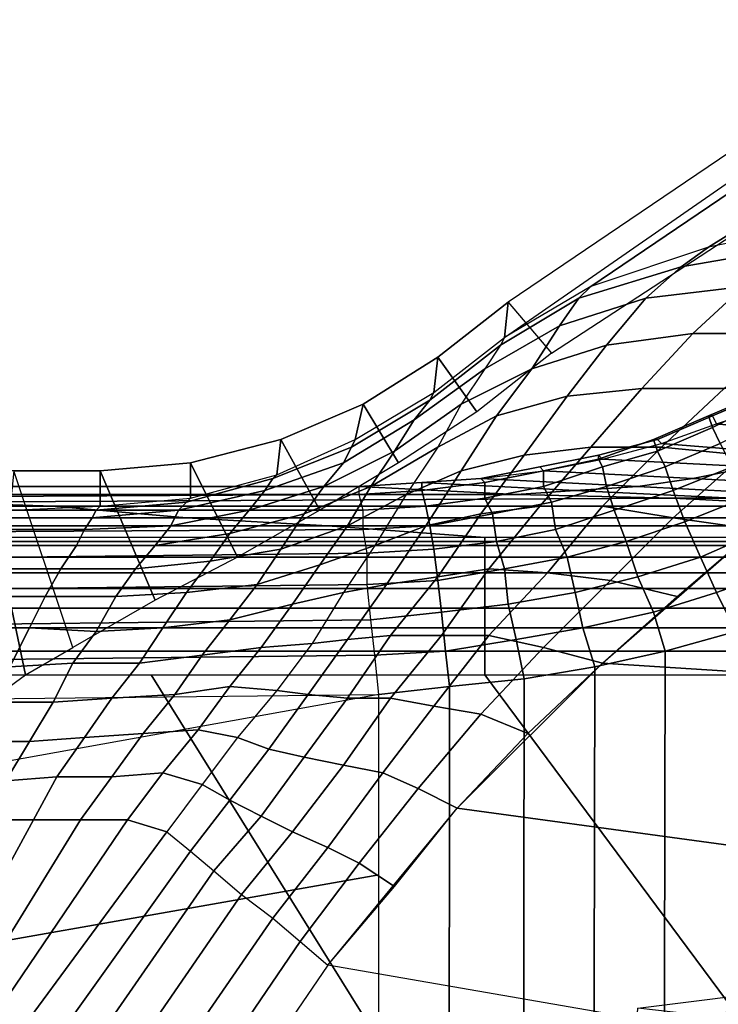
# Model space of a CAD drawing. Extents: x 0 to 0.639, y 0 to 0.364.
# Drawn here: x 0.214 to 0.231, y 0.321 to 0.346 of the extents above; entities that cross this region are included whole.
import ezdxf

# ---------------------------------------------------------------- set-up
doc = ezdxf.new("R2010")
doc.units = 0
doc.layers.add('PORCELANA_1', color=7, linetype='CONTINUOUS')
doc.layers.add('TAPA_1', color=7, linetype='CONTINUOUS')

msp = doc.modelspace()

# ---------------------------------------------------------------- linework, layer by layer
at = {"layer": 'PORCELANA_1'}
for points in [[(0.2326, 0.3366, 0.3937), (0.2325, 0.3366, 0.3949), (0.2311, 0.336, 0.3951), (0.2312, 0.336, 0.394)], [(0.2325, 0.3366, 0.3949), (0.2326, 0.3364, 0.3961), (0.2312, 0.3357, 0.3962), (0.2311, 0.336, 0.3951)], [(0.2328, 0.3363, 0.3926), (0.2326, 0.3366, 0.3937), (0.2312, 0.336, 0.394), (0.2313, 0.3358, 0.3929)], [(0.2326, 0.3364, 0.3961), (0.2328, 0.336, 0.3971), (0.2314, 0.3353, 0.3973), (0.2312, 0.3357, 0.3962)], [(0.2364, 0.3359, 0.387), (0.235, 0.3354, 0.3872), (0.2313, 0.3358, 0.3929), (0.2328, 0.3363, 0.3926)], [(0.2312, 0.336, 0.394), (0.2311, 0.336, 0.3951), (0.2297, 0.3354, 0.3954), (0.2298, 0.3354, 0.3943)], [(0.2311, 0.336, 0.3951), (0.2312, 0.3357, 0.3962), (0.2298, 0.3351, 0.3964), (0.2297, 0.3354, 0.3954)], [(0.2313, 0.3358, 0.3929), (0.2312, 0.336, 0.394), (0.2298, 0.3354, 0.3943), (0.2299, 0.3353, 0.3932)], [(0.2312, 0.3357, 0.3962), (0.2314, 0.3353, 0.3973), (0.23, 0.3347, 0.3974), (0.2298, 0.3351, 0.3964)], [(0.235, 0.3354, 0.3872), (0.2336, 0.335, 0.3876), (0.2299, 0.3353, 0.3932), (0.2313, 0.3358, 0.3929)], [(0.2299, 0.3353, 0.3932), (0.2298, 0.3354, 0.3943), (0.2283, 0.335, 0.3946), (0.2284, 0.3349, 0.3935)], [(0.2298, 0.3354, 0.3943), (0.2297, 0.3354, 0.3954), (0.2283, 0.3349, 0.3956), (0.2283, 0.335, 0.3946)], [(0.2297, 0.3354, 0.3954), (0.2298, 0.3351, 0.3964), (0.2284, 0.3347, 0.3967), (0.2283, 0.3349, 0.3956)], [(0.2336, 0.335, 0.3876), (0.2322, 0.3347, 0.3879), (0.2284, 0.3349, 0.3935), (0.2299, 0.3353, 0.3932)], [(0.2298, 0.3351, 0.3964), (0.23, 0.3347, 0.3974), (0.2285, 0.3342, 0.3976), (0.2284, 0.3347, 0.3967)], [(0.2314, 0.3353, 0.3973), (0.2317, 0.3347, 0.3982), (0.2302, 0.3341, 0.3983), (0.23, 0.3347, 0.3974)], [(0.2284, 0.3349, 0.3935), (0.2283, 0.335, 0.3946), (0.2268, 0.3347, 0.3949), (0.2269, 0.3346, 0.3939)], [(0.2283, 0.335, 0.3946), (0.2283, 0.3349, 0.3956), (0.2269, 0.3346, 0.3959), (0.2268, 0.3347, 0.3949)], [(0.2322, 0.3347, 0.3879), (0.2307, 0.3344, 0.3882), (0.2269, 0.3346, 0.3939), (0.2284, 0.3349, 0.3935)], [(0.2283, 0.3349, 0.3956), (0.2284, 0.3347, 0.3967), (0.2269, 0.3342, 0.3969), (0.2269, 0.3346, 0.3959)], [(0.2269, 0.3346, 0.3939), (0.2268, 0.3347, 0.3949), (0.2253, 0.3344, 0.3951), (0.2253, 0.3344, 0.3941)], [(0.2268, 0.3347, 0.3949), (0.2269, 0.3346, 0.3959), (0.2254, 0.3343, 0.3961), (0.2253, 0.3344, 0.3951)], [(0.2307, 0.3344, 0.3882), (0.2293, 0.3342, 0.3885), (0.2253, 0.3344, 0.3941), (0.2269, 0.3346, 0.3939)], [(0.2269, 0.3346, 0.3959), (0.2269, 0.3342, 0.3969), (0.2254, 0.3339, 0.397), (0.2254, 0.3343, 0.3961)], [(0.2284, 0.3347, 0.3967), (0.2285, 0.3342, 0.3976), (0.2271, 0.3338, 0.3978), (0.2269, 0.3342, 0.3969)], [(0.23, 0.3347, 0.3974), (0.2302, 0.3341, 0.3983), (0.2287, 0.3336, 0.3984), (0.2285, 0.3342, 0.3976)], [(0.2317, 0.3347, 0.3982), (0.232, 0.3339, 0.399), (0.2305, 0.3333, 0.399), (0.2302, 0.3341, 0.3983)], [(0.236, 0.3344, 0.3822), (0.2346, 0.3342, 0.3825), (0.2307, 0.3344, 0.3882), (0.2322, 0.3347, 0.3879)], [(0.2293, 0.3342, 0.3885), (0.2277, 0.3341, 0.3887), (0.2238, 0.3343, 0.3943), (0.2253, 0.3344, 0.3941)], [(0.2253, 0.3344, 0.3941), (0.2253, 0.3344, 0.3951), (0.2238, 0.3343, 0.3953), (0.2238, 0.3343, 0.3943)], [(0.2253, 0.3344, 0.3951), (0.2254, 0.3343, 0.3961), (0.2238, 0.3341, 0.3963), (0.2238, 0.3343, 0.3953)], [(0.2346, 0.3342, 0.3825), (0.2332, 0.334, 0.3828), (0.2293, 0.3342, 0.3885), (0.2307, 0.3344, 0.3882)], [(0.2262, 0.334, 0.3888), (0.208, 0.334, 0.3888), (0.2045, 0.3342, 0.3944), (0.2222, 0.3342, 0.3944)], [(0.2222, 0.334, 0.3963), (0.2222, 0.3342, 0.3954), (0.2045, 0.3342, 0.3954), (0.2045, 0.3339, 0.3963)], [(0.2222, 0.3342, 0.3954), (0.2222, 0.3342, 0.3944), (0.2045, 0.3342, 0.3944), (0.2045, 0.3342, 0.3954)], [(0.2277, 0.3341, 0.3887), (0.2262, 0.334, 0.3888), (0.2222, 0.3342, 0.3944), (0.2238, 0.3343, 0.3943)], [(0.2238, 0.3343, 0.3943), (0.2238, 0.3343, 0.3953), (0.2222, 0.3342, 0.3954), (0.2222, 0.3342, 0.3944)], [(0.2238, 0.3343, 0.3953), (0.2238, 0.3341, 0.3963), (0.2222, 0.334, 0.3963), (0.2222, 0.3342, 0.3954)], [(0.2238, 0.3341, 0.3963), (0.2239, 0.3337, 0.3972), (0.2223, 0.3336, 0.3972), (0.2222, 0.334, 0.3963)], [(0.2254, 0.3343, 0.3961), (0.2254, 0.3339, 0.397), (0.2239, 0.3337, 0.3972), (0.2238, 0.3341, 0.3963)], [(0.2269, 0.3342, 0.3969), (0.2271, 0.3338, 0.3978), (0.2256, 0.3335, 0.3979), (0.2254, 0.3339, 0.397)], [(0.2317, 0.3339, 0.383), (0.2302, 0.3339, 0.3831), (0.2262, 0.334, 0.3888), (0.2277, 0.3341, 0.3887)], [(0.2285, 0.3342, 0.3976), (0.2287, 0.3336, 0.3984), (0.2272, 0.3331, 0.3985), (0.2271, 0.3338, 0.3978)], [(0.2332, 0.334, 0.3828), (0.2317, 0.3339, 0.383), (0.2277, 0.3341, 0.3887), (0.2293, 0.3342, 0.3885)], [(0.2302, 0.3341, 0.3983), (0.2305, 0.3333, 0.399), (0.229, 0.3328, 0.3991), (0.2287, 0.3336, 0.3984)], [(0.2223, 0.3336, 0.3972), (0.2222, 0.334, 0.3963), (0.2045, 0.3339, 0.3963), (0.2045, 0.3336, 0.3972)], [(0.2302, 0.3339, 0.3831), (0.2113, 0.3338, 0.3831), (0.208, 0.334, 0.3888), (0.2262, 0.334, 0.3888)], [(0.2342, 0.3337, 0.3775), (0.2144, 0.3337, 0.3775), (0.2113, 0.3338, 0.3831), (0.2302, 0.3339, 0.3831)], [(0.2254, 0.3339, 0.397), (0.2256, 0.3335, 0.3979), (0.224, 0.3332, 0.398), (0.2239, 0.3337, 0.3972)], [(0.2357, 0.3337, 0.3773), (0.2342, 0.3337, 0.3775), (0.2302, 0.3339, 0.3831), (0.2317, 0.3339, 0.383)], [(0.232, 0.3339, 0.399), (0.2325, 0.3331, 0.3995), (0.2309, 0.3324, 0.3996), (0.2305, 0.3333, 0.399)], [(0.2144, 0.3337, 0.3775), (0.1947, 0.3337, 0.3776), (0.1922, 0.3338, 0.3832), (0.2113, 0.3338, 0.3831)], [(0.2178, 0.3334, 0.372), (0.1974, 0.3334, 0.3721), (0.1947, 0.3337, 0.3776), (0.2144, 0.3337, 0.3775)], [(0.2223, 0.3331, 0.398), (0.2223, 0.3336, 0.3972), (0.2045, 0.3336, 0.3972), (0.2046, 0.333, 0.398)], [(0.2384, 0.3334, 0.372), (0.2178, 0.3334, 0.372), (0.2144, 0.3337, 0.3775), (0.2342, 0.3337, 0.3775)], [(0.2239, 0.3337, 0.3972), (0.224, 0.3332, 0.398), (0.2223, 0.3331, 0.398), (0.2223, 0.3336, 0.3972)], [(0.2271, 0.3338, 0.3978), (0.2272, 0.3331, 0.3985), (0.2257, 0.3328, 0.3986), (0.2256, 0.3335, 0.3979)], [(0.2287, 0.3336, 0.3984), (0.229, 0.3328, 0.3991), (0.2275, 0.3324, 0.3992), (0.2272, 0.3331, 0.3985)], [(0.2214, 0.3332, 0.3667), (0.2003, 0.3332, 0.3667), (0.1974, 0.3334, 0.3721), (0.2178, 0.3334, 0.372)], [(0.2428, 0.3332, 0.3666), (0.2214, 0.3332, 0.3667), (0.2178, 0.3334, 0.372), (0.2384, 0.3334, 0.372)], [(0.2256, 0.3335, 0.3979), (0.2257, 0.3328, 0.3986), (0.2241, 0.3326, 0.3987), (0.224, 0.3332, 0.398)], [(0.2254, 0.3329, 0.3614), (0.2035, 0.3329, 0.3614), (0.2003, 0.3332, 0.3667), (0.2214, 0.3332, 0.3667)], [(0.2224, 0.3325, 0.3987), (0.2223, 0.3331, 0.398), (0.2046, 0.333, 0.398), (0.2046, 0.3323, 0.3987)], [(0.2473, 0.3329, 0.3614), (0.2254, 0.3329, 0.3614), (0.2214, 0.3332, 0.3667), (0.2428, 0.3332, 0.3666)], [(0.224, 0.3332, 0.398), (0.2241, 0.3326, 0.3987), (0.2224, 0.3325, 0.3987), (0.2223, 0.3331, 0.398)], [(0.2272, 0.3331, 0.3985), (0.2275, 0.3324, 0.3992), (0.2259, 0.3321, 0.3992), (0.2257, 0.3328, 0.3986)], [(0.2305, 0.3333, 0.399), (0.2309, 0.3324, 0.3996), (0.2293, 0.3319, 0.3996), (0.229, 0.3328, 0.3991)], [(0.2325, 0.3331, 0.3995), (0.233, 0.3321, 0.3999), (0.2313, 0.3315, 0.3999), (0.2309, 0.3324, 0.3996)], [(0.2254, 0.3328, 0.3608), (0.2254, 0.3329, 0.3614), (0.2035, 0.3329, 0.3614), (0.2035, 0.3328, 0.3608)], [(0.2473, 0.3328, 0.3608), (0.2473, 0.3329, 0.3614), (0.2254, 0.3329, 0.3614), (0.2254, 0.3328, 0.3608)], [(0.2254, 0.3327, 0.3602), (0.2254, 0.3328, 0.3608), (0.2035, 0.3328, 0.3608), (0.2035, 0.3327, 0.3602)], [(0.2254, 0.3324, 0.3596), (0.2254, 0.3327, 0.3602), (0.2035, 0.3327, 0.3602), (0.2035, 0.3324, 0.3596)], [(0.2241, 0.3326, 0.3987), (0.2242, 0.3318, 0.3993), (0.2224, 0.3317, 0.3993), (0.2224, 0.3325, 0.3987)], [(0.2257, 0.3328, 0.3986), (0.2259, 0.3321, 0.3992), (0.2242, 0.3318, 0.3993), (0.2241, 0.3326, 0.3987)], [(0.2473, 0.3327, 0.3602), (0.2473, 0.3328, 0.3608), (0.2254, 0.3328, 0.3608), (0.2254, 0.3327, 0.3602)], [(0.2473, 0.3324, 0.3596), (0.2473, 0.3327, 0.3602), (0.2254, 0.3327, 0.3602), (0.2254, 0.3324, 0.3596)], [(0.229, 0.3328, 0.3991), (0.2293, 0.3319, 0.3996), (0.2277, 0.3315, 0.3996), (0.2275, 0.3324, 0.3992)], [(0.2254, 0.332, 0.3591), (0.2254, 0.3324, 0.3596), (0.2035, 0.3324, 0.3596), (0.2035, 0.332, 0.3591)], [(0.2224, 0.3317, 0.3993), (0.2224, 0.3325, 0.3987), (0.2046, 0.3323, 0.3987), (0.2047, 0.3315, 0.3993)], [(0.2473, 0.332, 0.3591), (0.2473, 0.3324, 0.3596), (0.2254, 0.3324, 0.3596), (0.2254, 0.332, 0.3591)], [(0.2275, 0.3324, 0.3992), (0.2277, 0.3315, 0.3996), (0.226, 0.3312, 0.3997), (0.2259, 0.3321, 0.3992)], [(0.2309, 0.3324, 0.3996), (0.2313, 0.3315, 0.3999), (0.2297, 0.331, 0.3999), (0.2293, 0.3319, 0.3996)], [(0.2259, 0.3321, 0.3992), (0.226, 0.3312, 0.3997), (0.2243, 0.331, 0.3997), (0.2242, 0.3318, 0.3993)], [(0.233, 0.3321, 0.3999), (0.2335, 0.3311, 0.4), (0.2318, 0.3305, 0.4), (0.2313, 0.3315, 0.3999)], [(0.2254, 0.3316, 0.3587), (0.2254, 0.332, 0.3591), (0.2035, 0.332, 0.3591), (0.2035, 0.3316, 0.3587)], [(0.2473, 0.3316, 0.3587), (0.2473, 0.332, 0.3591), (0.2254, 0.332, 0.3591), (0.2254, 0.3316, 0.3587)], [(0.2293, 0.3319, 0.3996), (0.2297, 0.331, 0.3999), (0.2279, 0.3306, 0.3999), (0.2277, 0.3315, 0.3996)], [(0.2254, 0.3311, 0.3583), (0.2254, 0.3316, 0.3587), (0.2035, 0.3316, 0.3587), (0.2035, 0.3311, 0.3583)], [(0.2225, 0.3308, 0.3997), (0.2224, 0.3317, 0.3993), (0.2047, 0.3315, 0.3993), (0.2047, 0.3306, 0.3997)], [(0.2242, 0.3318, 0.3993), (0.2243, 0.331, 0.3997), (0.2225, 0.3308, 0.3997), (0.2224, 0.3317, 0.3993)], [(0.2473, 0.3311, 0.3583), (0.2473, 0.3316, 0.3587), (0.2254, 0.3316, 0.3587), (0.2254, 0.3311, 0.3583)], [(0.2277, 0.3315, 0.3996), (0.2279, 0.3306, 0.3999), (0.2262, 0.3303, 0.3999), (0.226, 0.3312, 0.3997)], [(0.2313, 0.3315, 0.3999), (0.2318, 0.3305, 0.4), (0.23, 0.33, 0.4), (0.2297, 0.331, 0.3999)], [(0.2254, 0.3306, 0.358), (0.2254, 0.3311, 0.3583), (0.2035, 0.3311, 0.3583), (0.2035, 0.3306, 0.358)], [(0.226, 0.3312, 0.3997), (0.2262, 0.3303, 0.3999), (0.2244, 0.33, 0.3999), (0.2243, 0.331, 0.3997)], [(0.2473, 0.3306, 0.3579), (0.2473, 0.3311, 0.3583), (0.2254, 0.3311, 0.3583), (0.2254, 0.3306, 0.358)], [(0.2243, 0.331, 0.3997), (0.2244, 0.33, 0.3999), (0.2226, 0.3299, 0.3999), (0.2225, 0.3308, 0.3997)], [(0.2297, 0.331, 0.3999), (0.23, 0.33, 0.4), (0.2282, 0.3296, 0.4), (0.2279, 0.3306, 0.3999)], [(0.2254, 0.33, 0.3578), (0.2254, 0.3306, 0.358), (0.2035, 0.3306, 0.358), (0.2035, 0.33, 0.3578)], [(0.2226, 0.3299, 0.3999), (0.2225, 0.3308, 0.3997), (0.2047, 0.3306, 0.3997), (0.2048, 0.3297, 0.3999)], [(0.2473, 0.33, 0.3578), (0.2473, 0.3306, 0.3579), (0.2254, 0.3306, 0.358), (0.2254, 0.33, 0.3578)], [(0.2279, 0.3306, 0.3999), (0.2282, 0.3296, 0.4), (0.2264, 0.3293, 0.4), (0.2262, 0.3303, 0.3999)], [(0.2314, 0.1818, 0.3987), (0.2297, 0.1818, 0.3988), (0.23, 0.33, 0.4), (0.2318, 0.3305, 0.4)], [(0.2262, 0.3303, 0.3999), (0.2264, 0.3293, 0.4), (0.2245, 0.3291, 0.4), (0.2244, 0.33, 0.3999)], [(0.2254, 0.3294, 0.3576), (0.2254, 0.33, 0.3578), (0.2035, 0.33, 0.3578), (0.2035, 0.3294, 0.3576)], [(0.2227, 0.3289, 0.4), (0.2226, 0.3299, 0.3999), (0.2048, 0.3297, 0.3999), (0.2049, 0.3287, 0.4)], [(0.2244, 0.33, 0.3999), (0.2245, 0.3291, 0.4), (0.2227, 0.3289, 0.4), (0.2226, 0.3299, 0.3999)], [(0.2473, 0.3294, 0.3576), (0.2473, 0.33, 0.3578), (0.2254, 0.33, 0.3578), (0.2254, 0.3294, 0.3576)], [(0.2297, 0.1818, 0.3988), (0.2279, 0.1818, 0.3989), (0.2282, 0.3296, 0.4), (0.23, 0.33, 0.4)], [(0.2279, 0.1818, 0.3989), (0.2262, 0.1818, 0.3989), (0.2264, 0.3293, 0.4), (0.2282, 0.3296, 0.4)], [(0.1487, 0.3293, 0.3577), (0.1597, 0.3294, 0.3576), (0.2365, 0.2393, 0.3467), (0.2342, 0.2266, 0.3452)], [(0.1597, 0.3294, 0.3576), (0.1816, 0.3294, 0.3576), (0.24, 0.2518, 0.3481), (0.2365, 0.2393, 0.3467)], [(0.1816, 0.3294, 0.3576), (0.2035, 0.3294, 0.3576), (0.2446, 0.264, 0.3495), (0.24, 0.2518, 0.3481)], [(0.2035, 0.3294, 0.3576), (0.2169, 0.3294, 0.3576), (0.2503, 0.2757, 0.3509), (0.2446, 0.264, 0.3495)], [(0.2169, 0.3294, 0.3576), (0.2254, 0.3294, 0.3576), (0.257, 0.2868, 0.3522), (0.2503, 0.2757, 0.3509)], [(0.2254, 0.3294, 0.3576), (0.2473, 0.3294, 0.3576), (0.2646, 0.2974, 0.3535), (0.257, 0.2868, 0.3522)], [(0.2254, 0.2006, 0.3423), (0.2275, 0.2007, 0.3423), (0.1122, 0.3292, 0.3577), (0.1104, 0.329, 0.3577)], [(0.2275, 0.2007, 0.3423), (0.2297, 0.2007, 0.3422), (0.114, 0.3293, 0.3577), (0.1122, 0.3292, 0.3577)], [(0.2297, 0.2007, 0.3422), (0.2318, 0.2007, 0.3421), (0.1159, 0.3293, 0.3577), (0.114, 0.3293, 0.3577)], [(0.1159, 0.3293, 0.3577), (0.1378, 0.3293, 0.3577), (0.2326, 0.2137, 0.3437), (0.2318, 0.2007, 0.3421)], [(0.1378, 0.3293, 0.3577), (0.1487, 0.3293, 0.3577), (0.2342, 0.2266, 0.3452), (0.2326, 0.2137, 0.3437)], [(0.2244, 0.1818, 0.399), (0.2227, 0.1818, 0.399), (0.2227, 0.3289, 0.4), (0.2245, 0.3291, 0.4)], [(0.2262, 0.1818, 0.3989), (0.2244, 0.1818, 0.399), (0.2245, 0.3291, 0.4), (0.2264, 0.3293, 0.4)], [(0.2232, 0.2006, 0.3424), (0.2254, 0.2006, 0.3423), (0.1104, 0.329, 0.3577), (0.1086, 0.3285, 0.3576)], [(0.2066, 0.326, 0.4), (0.2049, 0.3287, 0.4), (0.2227, 0.3289, 0.4)], [(0.2227, 0.3289, 0.4), (0.2066, 0.326, 0.4), (0.2068, 0.3215, 0.4), (0.2227, 0.3243, 0.4)], [(0.2211, 0.2006, 0.3425), (0.2232, 0.2006, 0.3424), (0.1086, 0.3285, 0.3576), (0.1069, 0.3279, 0.3576)], [(0.2189, 0.2006, 0.3425), (0.2211, 0.2006, 0.3425), (0.1069, 0.3279, 0.3576), (0.1053, 0.3271, 0.3575)], [(0.2168, 0.2006, 0.3426), (0.2189, 0.2006, 0.3425), (0.1053, 0.3271, 0.3575), (0.1038, 0.3261, 0.3574)], [(0.2147, 0.2005, 0.3426), (0.2168, 0.2006, 0.3426), (0.1038, 0.3261, 0.3574), (0.1023, 0.3249, 0.3573)], [(0.2125, 0.2005, 0.3427), (0.2147, 0.2005, 0.3426), (0.1023, 0.3249, 0.3573), (0.1011, 0.3236, 0.3572)], [(0.2227, 0.3243, 0.4), (0.2068, 0.3215, 0.4), (0.2069, 0.317, 0.3999), (0.2227, 0.3197, 0.3999)]]:
    msp.add_3dface(points, dxfattribs=at)
at = {"layer": 'TAPA_1'}
for points in [[(0.2377, 0.3458, 0.4397), (0.2404, 0.3461, 0.4417), (0.2311, 0.3403, 0.442), (0.2281, 0.3393, 0.4399)], [(0.2404, 0.3461, 0.4417), (0.2434, 0.346, 0.4431), (0.2345, 0.341, 0.4434), (0.2311, 0.3403, 0.442)], [(0.2357, 0.3448, 0.437), (0.2377, 0.3458, 0.4397), (0.2281, 0.3393, 0.4399), (0.2259, 0.338, 0.4372)], [(0.2259, 0.338, 0.4372), (0.2357, 0.3448, 0.437), (0.2359, 0.3456, 0.4045), (0.226, 0.3389, 0.4045)], [(0.2359, 0.3456, 0.4045), (0.226, 0.3389, 0.4045), (0.2271, 0.3376, 0.4045), (0.2369, 0.344, 0.4045)], [(0.2311, 0.3403, 0.442), (0.2304, 0.3398, 0.4431), (0.2333, 0.3403, 0.4441), (0.2345, 0.341, 0.4434)], [(0.2281, 0.3393, 0.4399), (0.2278, 0.339, 0.4413), (0.2304, 0.3398, 0.4431), (0.2311, 0.3403, 0.442)], [(0.2304, 0.3398, 0.4431), (0.2295, 0.339, 0.444), (0.232, 0.3393, 0.4447), (0.2333, 0.3403, 0.4441)], [(0.2278, 0.339, 0.4413), (0.2273, 0.3383, 0.4424), (0.2295, 0.339, 0.444), (0.2304, 0.3398, 0.4431)], [(0.2259, 0.338, 0.4372), (0.2258, 0.3378, 0.4387), (0.2278, 0.339, 0.4413), (0.2281, 0.3393, 0.4399)], [(0.2295, 0.339, 0.444), (0.2285, 0.3378, 0.4445), (0.2307, 0.3381, 0.4451), (0.232, 0.3393, 0.4447)], [(0.232, 0.3393, 0.4447), (0.2307, 0.3381, 0.4451), (0.2331, 0.3381, 0.4451), (0.2347, 0.3393, 0.4449)], [(0.2241, 0.3366, 0.4371), (0.2259, 0.338, 0.4372), (0.226, 0.3389, 0.4045), (0.2242, 0.3375, 0.4045)], [(0.2242, 0.3375, 0.4045), (0.226, 0.3389, 0.4045), (0.2271, 0.3376, 0.4045), (0.2252, 0.3361, 0.4045)], [(0.2258, 0.3378, 0.4387), (0.2254, 0.3372, 0.44), (0.2273, 0.3383, 0.4424), (0.2278, 0.339, 0.4413)], [(0.2273, 0.3383, 0.4424), (0.2266, 0.3372, 0.4433), (0.2285, 0.3378, 0.4445), (0.2295, 0.339, 0.444)], [(0.2254, 0.3372, 0.44), (0.2248, 0.3363, 0.4411), (0.2266, 0.3372, 0.4433), (0.2273, 0.3383, 0.4424)], [(0.2285, 0.3378, 0.4445), (0.2275, 0.3365, 0.4449), (0.2294, 0.3367, 0.4453), (0.2307, 0.3381, 0.4451)], [(0.2307, 0.3381, 0.4451), (0.2294, 0.3367, 0.4453), (0.2315, 0.3367, 0.4452), (0.2331, 0.3381, 0.4451)], [(0.2241, 0.3366, 0.4371), (0.2259, 0.338, 0.4372), (0.2258, 0.3378, 0.4387), (0.224, 0.3364, 0.4386)], [(0.224, 0.3364, 0.4386), (0.2258, 0.3378, 0.4387), (0.2254, 0.3372, 0.44), (0.2236, 0.3359, 0.4399)], [(0.2266, 0.3372, 0.4433), (0.2257, 0.336, 0.4438), (0.2275, 0.3365, 0.4449), (0.2285, 0.3378, 0.4445)], [(0.2221, 0.3354, 0.4367), (0.2241, 0.3366, 0.4371), (0.2242, 0.3375, 0.4045), (0.2223, 0.3363, 0.4045)], [(0.2223, 0.3363, 0.4045), (0.2242, 0.3375, 0.4045), (0.2252, 0.3361, 0.4045), (0.2232, 0.3348, 0.4045)], [(0.2236, 0.3359, 0.4399), (0.2254, 0.3372, 0.44), (0.2248, 0.3363, 0.4411), (0.2231, 0.3351, 0.4409)], [(0.2248, 0.3363, 0.4411), (0.2242, 0.3352, 0.4419), (0.2257, 0.336, 0.4438), (0.2266, 0.3372, 0.4433)], [(0.2221, 0.3354, 0.4367), (0.2241, 0.3366, 0.4371), (0.224, 0.3364, 0.4386), (0.222, 0.3352, 0.4381)], [(0.2275, 0.3365, 0.4449), (0.2264, 0.335, 0.4451), (0.2281, 0.3352, 0.4454), (0.2294, 0.3367, 0.4453)], [(0.2294, 0.3367, 0.4453), (0.2281, 0.3352, 0.4454), (0.2299, 0.3352, 0.4452), (0.2315, 0.3367, 0.4452)], [(0.2315, 0.3367, 0.4452), (0.2299, 0.3352, 0.4452), (0.232, 0.335, 0.445), (0.2338, 0.3364, 0.4449)], [(0.222, 0.3352, 0.4381), (0.224, 0.3364, 0.4386), (0.2236, 0.3359, 0.4399), (0.2218, 0.3348, 0.4393)], [(0.2257, 0.336, 0.4438), (0.2248, 0.3346, 0.4441), (0.2264, 0.335, 0.4451), (0.2275, 0.3365, 0.4449)], [(0.2201, 0.3345, 0.4361), (0.2221, 0.3354, 0.4367), (0.2223, 0.3363, 0.4045), (0.2202, 0.3354, 0.4045)], [(0.2202, 0.3354, 0.4045), (0.2223, 0.3363, 0.4045), (0.2232, 0.3348, 0.4045), (0.2212, 0.3336, 0.4045)], [(0.2231, 0.3351, 0.4409), (0.2248, 0.3363, 0.4411), (0.2242, 0.3352, 0.4419), (0.2225, 0.3342, 0.4416)], [(0.2218, 0.3348, 0.4393), (0.2236, 0.3359, 0.4399), (0.2231, 0.3351, 0.4409), (0.2213, 0.3342, 0.4403)], [(0.2242, 0.3352, 0.4419), (0.2234, 0.334, 0.4425), (0.2248, 0.3346, 0.4441), (0.2257, 0.336, 0.4438)], [(0.2179, 0.3348, 0.4045), (0.2202, 0.3354, 0.4045), (0.2212, 0.3336, 0.4045), (0.2191, 0.3324, 0.4045)], [(0.2179, 0.3339, 0.4354), (0.2201, 0.3345, 0.4361), (0.2202, 0.3354, 0.4045), (0.2179, 0.3348, 0.4045)], [(0.2201, 0.3345, 0.4361), (0.2221, 0.3354, 0.4367), (0.222, 0.3352, 0.4381), (0.22, 0.3344, 0.4374)], [(0.22, 0.3344, 0.4374), (0.222, 0.3352, 0.4381), (0.2218, 0.3348, 0.4393), (0.2198, 0.3341, 0.4386)], [(0.2213, 0.3342, 0.4403), (0.2231, 0.3351, 0.4409), (0.2225, 0.3342, 0.4416), (0.2208, 0.3335, 0.4411)], [(0.2225, 0.3342, 0.4416), (0.2242, 0.3352, 0.4419), (0.2234, 0.334, 0.4425), (0.2219, 0.3332, 0.4421)], [(0.2264, 0.335, 0.4451), (0.2253, 0.3335, 0.4451), (0.2268, 0.3337, 0.4454), (0.2281, 0.3352, 0.4454)], [(0.2281, 0.3352, 0.4454), (0.2268, 0.3337, 0.4454), (0.2284, 0.3337, 0.4452), (0.2299, 0.3352, 0.4452)], [(0.2299, 0.3352, 0.4452), (0.2284, 0.3337, 0.4452), (0.2302, 0.3334, 0.445), (0.232, 0.335, 0.445)], [(0.2248, 0.3346, 0.4441), (0.2239, 0.3332, 0.4443), (0.2253, 0.3335, 0.4451), (0.2264, 0.335, 0.4451)], [(0.232, 0.335, 0.445), (0.2302, 0.3334, 0.445), (0.2323, 0.3331, 0.4449), (0.2344, 0.3346, 0.4448)], [(0.2126, 0.3346, 0.4045), (0.2118, 0.3346, 0.4045), (0.2126, 0.3286, 0.4046), (0.2137, 0.3294, 0.4046)], [(0.2134, 0.3346, 0.4045), (0.2126, 0.3346, 0.4045), (0.2137, 0.3294, 0.4046), (0.2149, 0.3301, 0.4046)], [(0.2133, 0.3336, 0.435), (0.2156, 0.3337, 0.4351), (0.2156, 0.3346, 0.4045), (0.2134, 0.3346, 0.4045)], [(0.2134, 0.3346, 0.4045), (0.2156, 0.3346, 0.4045), (0.217, 0.3313, 0.4045), (0.2149, 0.3301, 0.4046)], [(0.2156, 0.3346, 0.4045), (0.2179, 0.3348, 0.4045), (0.2191, 0.3324, 0.4045), (0.217, 0.3313, 0.4045)], [(0.2156, 0.3337, 0.4351), (0.2179, 0.3339, 0.4354), (0.2179, 0.3348, 0.4045), (0.2156, 0.3346, 0.4045)], [(0.2198, 0.3341, 0.4386), (0.2218, 0.3348, 0.4393), (0.2213, 0.3342, 0.4403), (0.2194, 0.3336, 0.4396)], [(0.2234, 0.334, 0.4425), (0.2226, 0.3327, 0.4429), (0.2239, 0.3332, 0.4443), (0.2248, 0.3346, 0.4441)], [(0.2178, 0.3338, 0.4366), (0.22, 0.3344, 0.4374), (0.2198, 0.3341, 0.4386), (0.2176, 0.3336, 0.4378)], [(0.2179, 0.3339, 0.4354), (0.2201, 0.3345, 0.4361), (0.22, 0.3344, 0.4374), (0.2178, 0.3338, 0.4366)], [(0.2176, 0.3336, 0.4378), (0.2198, 0.3341, 0.4386), (0.2194, 0.3336, 0.4396), (0.2174, 0.3332, 0.4388)], [(0.2194, 0.3336, 0.4396), (0.2213, 0.3342, 0.4403), (0.2208, 0.3335, 0.4411), (0.2189, 0.333, 0.4404)], [(0.2208, 0.3335, 0.4411), (0.2225, 0.3342, 0.4416), (0.2219, 0.3332, 0.4421), (0.2202, 0.3326, 0.4417)], [(0.2156, 0.3337, 0.4351), (0.2179, 0.3339, 0.4354), (0.2178, 0.3338, 0.4366), (0.2155, 0.3336, 0.4362)], [(0.2219, 0.3332, 0.4421), (0.2234, 0.334, 0.4425), (0.2226, 0.3327, 0.4429), (0.2212, 0.3322, 0.4425)], [(0.2133, 0.3336, 0.435), (0.2156, 0.3337, 0.4351), (0.2155, 0.3336, 0.4362), (0.2132, 0.3336, 0.4361)], [(0.2132, 0.3336, 0.4361), (0.2155, 0.3336, 0.4362), (0.2154, 0.3334, 0.4373), (0.2132, 0.3334, 0.4372)], [(0.2154, 0.3334, 0.4373), (0.2176, 0.3336, 0.4378), (0.2174, 0.3332, 0.4388), (0.2152, 0.3331, 0.4383)], [(0.2155, 0.3336, 0.4362), (0.2178, 0.3338, 0.4366), (0.2176, 0.3336, 0.4378), (0.2154, 0.3334, 0.4373)], [(0.2174, 0.3332, 0.4388), (0.2194, 0.3336, 0.4396), (0.2189, 0.333, 0.4404), (0.217, 0.3327, 0.4397)], [(0.2253, 0.3335, 0.4451), (0.2242, 0.3319, 0.4451), (0.2255, 0.3321, 0.4453), (0.2268, 0.3337, 0.4454)], [(0.2268, 0.3337, 0.4454), (0.2255, 0.3321, 0.4453), (0.227, 0.332, 0.4452), (0.2284, 0.3337, 0.4452)], [(0.2284, 0.3337, 0.4452), (0.227, 0.332, 0.4452), (0.2286, 0.3318, 0.445), (0.2302, 0.3334, 0.445)], [(0.2132, 0.3334, 0.4372), (0.2154, 0.3334, 0.4373), (0.2152, 0.3331, 0.4383), (0.2131, 0.3331, 0.4382)], [(0.2189, 0.333, 0.4404), (0.2208, 0.3335, 0.4411), (0.2202, 0.3326, 0.4417), (0.2184, 0.3323, 0.4411)], [(0.2239, 0.3332, 0.4443), (0.2229, 0.3317, 0.4444), (0.2242, 0.3319, 0.4451), (0.2253, 0.3335, 0.4451)], [(0.2323, 0.3331, 0.4449), (0.2423, 0.3334, 0.4448), (0.2393, 0.329, 0.4449), (0.2284, 0.3297, 0.445)], [(0.2302, 0.3334, 0.445), (0.2286, 0.3318, 0.445), (0.2303, 0.3314, 0.4449), (0.2323, 0.3331, 0.4449)], [(0.2131, 0.3331, 0.4382), (0.2152, 0.3331, 0.4383), (0.215, 0.3327, 0.4393), (0.2129, 0.3327, 0.4392)], [(0.2152, 0.3331, 0.4383), (0.2174, 0.3332, 0.4388), (0.217, 0.3327, 0.4397), (0.215, 0.3327, 0.4393)], [(0.2202, 0.3326, 0.4417), (0.2219, 0.3332, 0.4421), (0.2212, 0.3322, 0.4425), (0.2196, 0.3317, 0.4421)], [(0.2226, 0.3327, 0.4429), (0.2218, 0.3315, 0.4432), (0.2229, 0.3317, 0.4444), (0.2239, 0.3332, 0.4443)], [(0.217, 0.3327, 0.4397), (0.2189, 0.333, 0.4404), (0.2184, 0.3323, 0.4411), (0.2165, 0.3321, 0.4405)], [(0.2129, 0.3327, 0.4392), (0.215, 0.3327, 0.4393), (0.2146, 0.3321, 0.4402), (0.2127, 0.3321, 0.4401)], [(0.215, 0.3327, 0.4393), (0.217, 0.3327, 0.4397), (0.2165, 0.3321, 0.4405), (0.2146, 0.3321, 0.4402)], [(0.2184, 0.3323, 0.4411), (0.2202, 0.3326, 0.4417), (0.2196, 0.3317, 0.4421), (0.2178, 0.3315, 0.4416)], [(0.2212, 0.3322, 0.4425), (0.2226, 0.3327, 0.4429), (0.2218, 0.3315, 0.4432), (0.2205, 0.3312, 0.4428)], [(0.2127, 0.3321, 0.4401), (0.2146, 0.3321, 0.4402), (0.2142, 0.3314, 0.4409), (0.2124, 0.3314, 0.4409)], [(0.2146, 0.3321, 0.4402), (0.2165, 0.3321, 0.4405), (0.216, 0.3314, 0.4412), (0.2142, 0.3314, 0.4409)], [(0.2165, 0.3321, 0.4405), (0.2184, 0.3323, 0.4411), (0.2178, 0.3315, 0.4416), (0.216, 0.3314, 0.4412)], [(0.2196, 0.3317, 0.4421), (0.2212, 0.3322, 0.4425), (0.2205, 0.3312, 0.4428), (0.2189, 0.3308, 0.4424)], [(0.2242, 0.3319, 0.4451), (0.223, 0.3304, 0.445), (0.2243, 0.3304, 0.4452), (0.2255, 0.3321, 0.4453)], [(0.2255, 0.3321, 0.4453), (0.2243, 0.3304, 0.4452), (0.2255, 0.3304, 0.4452), (0.227, 0.332, 0.4452)], [(0.2229, 0.3317, 0.4444), (0.2219, 0.3303, 0.4444), (0.223, 0.3304, 0.445), (0.2242, 0.3319, 0.4451)], [(0.227, 0.332, 0.4452), (0.2255, 0.3304, 0.4452), (0.2269, 0.3301, 0.445), (0.2286, 0.3318, 0.445)], [(0.2178, 0.3315, 0.4416), (0.2196, 0.3317, 0.4421), (0.2189, 0.3308, 0.4424), (0.2172, 0.3306, 0.442)], [(0.2218, 0.3315, 0.4432), (0.221, 0.3302, 0.4435), (0.2219, 0.3303, 0.4444), (0.2229, 0.3317, 0.4444)], [(0.2286, 0.3318, 0.445), (0.2269, 0.3301, 0.445), (0.2284, 0.3297, 0.445), (0.2303, 0.3314, 0.4449)], [(0.2124, 0.3314, 0.4409), (0.2142, 0.3314, 0.4409), (0.2138, 0.3306, 0.4416), (0.2121, 0.3306, 0.4415)], [(0.2142, 0.3314, 0.4409), (0.216, 0.3314, 0.4412), (0.2155, 0.3305, 0.4417), (0.2138, 0.3306, 0.4416)], [(0.216, 0.3314, 0.4412), (0.2178, 0.3315, 0.4416), (0.2172, 0.3306, 0.442), (0.2155, 0.3305, 0.4417)], [(0.2205, 0.3312, 0.4428), (0.2218, 0.3315, 0.4432), (0.221, 0.3302, 0.4435), (0.2197, 0.3301, 0.443)], [(0.2189, 0.3308, 0.4424), (0.2205, 0.3312, 0.4428), (0.2197, 0.3301, 0.443), (0.2182, 0.3299, 0.4426)], [(0.2121, 0.3306, 0.4415), (0.2138, 0.3306, 0.4416), (0.2133, 0.3296, 0.442), (0.2117, 0.3297, 0.442)], [(0.2138, 0.3306, 0.4416), (0.2155, 0.3305, 0.4417), (0.2149, 0.3297, 0.4421), (0.2133, 0.3296, 0.442)], [(0.2155, 0.3305, 0.4417), (0.2172, 0.3306, 0.442), (0.2166, 0.3297, 0.4423), (0.2149, 0.3297, 0.4421)], [(0.2172, 0.3306, 0.442), (0.2189, 0.3308, 0.4424), (0.2182, 0.3299, 0.4426), (0.2166, 0.3297, 0.4423)], [(0.2219, 0.3303, 0.4444), (0.2209, 0.3289, 0.4444), (0.2219, 0.3288, 0.4449), (0.223, 0.3304, 0.445)], [(0.223, 0.3304, 0.445), (0.2219, 0.3288, 0.4449), (0.223, 0.3288, 0.4451), (0.2243, 0.3304, 0.4452)], [(0.2243, 0.3304, 0.4452), (0.223, 0.3288, 0.4451), (0.2241, 0.3286, 0.4451), (0.2255, 0.3304, 0.4452)], [(0.2255, 0.3304, 0.4452), (0.2241, 0.3286, 0.4451), (0.2253, 0.3284, 0.4451), (0.2269, 0.3301, 0.445)], [(0.2182, 0.3299, 0.4426), (0.2197, 0.3301, 0.443), (0.2189, 0.3291, 0.4431), (0.2175, 0.3289, 0.4428)], [(0.2197, 0.3301, 0.443), (0.221, 0.3302, 0.4435), (0.2201, 0.329, 0.4436), (0.2189, 0.3291, 0.4431)], [(0.221, 0.3302, 0.4435), (0.2201, 0.329, 0.4436), (0.2209, 0.3289, 0.4444), (0.2219, 0.3303, 0.4444)], [(0.2269, 0.3301, 0.445), (0.2253, 0.3284, 0.4451), (0.2265, 0.3279, 0.445), (0.2284, 0.3297, 0.445)], [(0.2166, 0.3297, 0.4423), (0.2182, 0.3299, 0.4426), (0.2175, 0.3289, 0.4428), (0.2159, 0.3288, 0.4425)], [(0.2133, 0.3296, 0.442), (0.2149, 0.3297, 0.4421), (0.2144, 0.3287, 0.4424), (0.2128, 0.3287, 0.4423)], [(0.2149, 0.3297, 0.4421), (0.2166, 0.3297, 0.4423), (0.2159, 0.3288, 0.4425), (0.2144, 0.3287, 0.4424)], [(0.2284, 0.3297, 0.445), (0.2393, 0.329, 0.4449), (0.2364, 0.3244, 0.445), (0.2247, 0.326, 0.4451)], [(0.2175, 0.3289, 0.4428), (0.2189, 0.3291, 0.4431), (0.2181, 0.328, 0.4431), (0.2167, 0.3279, 0.4428)], [(0.2189, 0.3291, 0.4431), (0.2201, 0.329, 0.4436), (0.2191, 0.3278, 0.4437), (0.2181, 0.328, 0.4431)], [(0.2159, 0.3288, 0.4425), (0.2175, 0.3289, 0.4428), (0.2167, 0.3279, 0.4428), (0.2152, 0.3278, 0.4426)], [(0.2201, 0.329, 0.4436), (0.2191, 0.3278, 0.4437), (0.2199, 0.3275, 0.4444), (0.2209, 0.3289, 0.4444)], [(0.2209, 0.3289, 0.4444), (0.2199, 0.3275, 0.4444), (0.2208, 0.3273, 0.4448), (0.2219, 0.3288, 0.4449)], [(0.2128, 0.3287, 0.4423), (0.2144, 0.3287, 0.4424), (0.2138, 0.3277, 0.4425), (0.2123, 0.3277, 0.4425)], [(0.2144, 0.3287, 0.4424), (0.2159, 0.3288, 0.4425), (0.2152, 0.3278, 0.4426), (0.2138, 0.3277, 0.4425)], [(0.2219, 0.3288, 0.4449), (0.2208, 0.3273, 0.4448), (0.2218, 0.3271, 0.445), (0.223, 0.3288, 0.4451)], [(0.223, 0.3288, 0.4451), (0.2218, 0.3271, 0.445), (0.2228, 0.3269, 0.4451), (0.2241, 0.3286, 0.4451)], [(0.2241, 0.3286, 0.4451), (0.2228, 0.3269, 0.4451), (0.2237, 0.3265, 0.4451), (0.2253, 0.3284, 0.4451)], [(0.2253, 0.3284, 0.4451), (0.2237, 0.3265, 0.4451), (0.2247, 0.326, 0.4451), (0.2265, 0.3279, 0.445)], [(0.2152, 0.3278, 0.4426), (0.2167, 0.3279, 0.4428), (0.2159, 0.3268, 0.4428), (0.2145, 0.3268, 0.4427)], [(0.2167, 0.3279, 0.4428), (0.2181, 0.328, 0.4431), (0.2172, 0.3269, 0.4431), (0.2159, 0.3268, 0.4428)], [(0.2181, 0.328, 0.4431), (0.2191, 0.3278, 0.4437), (0.2182, 0.3266, 0.4438), (0.2172, 0.3269, 0.4431)], [(0.2123, 0.3277, 0.4425), (0.2138, 0.3277, 0.4425), (0.2132, 0.3267, 0.4426), (0.2119, 0.3267, 0.4425)], [(0.2138, 0.3277, 0.4425), (0.2152, 0.3278, 0.4426), (0.2145, 0.3268, 0.4427), (0.2132, 0.3267, 0.4426)], [(0.2191, 0.3278, 0.4437), (0.2182, 0.3266, 0.4438), (0.2189, 0.3262, 0.4443), (0.2199, 0.3275, 0.4444)], [(0.2199, 0.3275, 0.4444), (0.2189, 0.3262, 0.4443), (0.2197, 0.3258, 0.4447), (0.2208, 0.3273, 0.4448)], [(0.2208, 0.3273, 0.4448), (0.2197, 0.3258, 0.4447), (0.2205, 0.3254, 0.445), (0.2218, 0.3271, 0.445)], [(0.2218, 0.3271, 0.445), (0.2205, 0.3254, 0.445), (0.2214, 0.325, 0.4451), (0.2228, 0.3269, 0.4451)], [(0.2159, 0.3268, 0.4428), (0.2172, 0.3269, 0.4431), (0.2163, 0.3257, 0.4431), (0.2151, 0.3257, 0.4428)], [(0.2172, 0.3269, 0.4431), (0.2182, 0.3266, 0.4438), (0.2173, 0.3254, 0.4438), (0.2163, 0.3257, 0.4431)], [(0.2228, 0.3269, 0.4451), (0.2214, 0.325, 0.4451), (0.2222, 0.3246, 0.4451), (0.2237, 0.3265, 0.4451)], [(0.2132, 0.3267, 0.4426), (0.2145, 0.3268, 0.4427), (0.2139, 0.3257, 0.4427), (0.2126, 0.3257, 0.4426)], [(0.2145, 0.3268, 0.4427), (0.2159, 0.3268, 0.4428), (0.2151, 0.3257, 0.4428), (0.2139, 0.3257, 0.4427)], [(0.2182, 0.3266, 0.4438), (0.2173, 0.3254, 0.4438), (0.2179, 0.3249, 0.4443), (0.2189, 0.3262, 0.4443)], [(0.2237, 0.3265, 0.4451), (0.2222, 0.3246, 0.4451), (0.2231, 0.324, 0.4451), (0.2247, 0.326, 0.4451)], [(0.2189, 0.3262, 0.4443), (0.2179, 0.3249, 0.4443), (0.2185, 0.3244, 0.4447), (0.2197, 0.3258, 0.4447)], [(0.2197, 0.3258, 0.4447), (0.2185, 0.3244, 0.4447), (0.2192, 0.3238, 0.445), (0.2205, 0.3254, 0.445)], [(0.2247, 0.326, 0.4451), (0.2364, 0.3244, 0.445), (0.2335, 0.3199, 0.4452), (0.2214, 0.322, 0.4452)], [(0.2139, 0.3257, 0.4427), (0.2109, 0.3202, 0.4427), (0.2099, 0.3199, 0.4426), (0.2126, 0.3257, 0.4426)], [(0.2151, 0.3257, 0.4428), (0.2119, 0.3205, 0.4429), (0.2109, 0.3202, 0.4427), (0.2139, 0.3257, 0.4427)], [(0.2163, 0.3257, 0.4431), (0.2129, 0.3207, 0.4432), (0.2119, 0.3205, 0.4429), (0.2151, 0.3257, 0.4428)], [(0.2173, 0.3254, 0.4438), (0.2137, 0.3205, 0.4438), (0.2129, 0.3207, 0.4432), (0.2163, 0.3257, 0.4431)], [(0.2179, 0.3249, 0.4443), (0.2144, 0.32, 0.4443), (0.2137, 0.3205, 0.4438), (0.2173, 0.3254, 0.4438)], [(0.2205, 0.3254, 0.445), (0.2192, 0.3238, 0.445), (0.22, 0.3232, 0.4451), (0.2214, 0.325, 0.4451)], [(0.2185, 0.3244, 0.4447), (0.2151, 0.3195, 0.4448), (0.2144, 0.32, 0.4443), (0.2179, 0.3249, 0.4443)], [(0.2214, 0.325, 0.4451), (0.22, 0.3232, 0.4451), (0.2207, 0.3226, 0.4452), (0.2222, 0.3246, 0.4451)], [(0.2222, 0.3246, 0.4451), (0.2207, 0.3226, 0.4452), (0.2214, 0.322, 0.4452), (0.2231, 0.324, 0.4451)], [(0.2192, 0.3238, 0.445), (0.2159, 0.319, 0.445), (0.2151, 0.3195, 0.4448), (0.2185, 0.3244, 0.4447)], [(0.22, 0.3232, 0.4451), (0.2167, 0.3184, 0.4452), (0.2159, 0.319, 0.445), (0.2192, 0.3238, 0.445)], [(0.2207, 0.3226, 0.4452), (0.2175, 0.3179, 0.4453), (0.2167, 0.3184, 0.4452), (0.22, 0.3232, 0.4451)], [(0.2214, 0.322, 0.4452), (0.2182, 0.3173, 0.4453), (0.2175, 0.3179, 0.4453), (0.2207, 0.3226, 0.4452)], [(0.2335, 0.3199, 0.4452), (0.2214, 0.322, 0.4452), (0.2182, 0.3173, 0.4453), (0.2306, 0.3153, 0.4453)], [(0.2331, 0.3201, 0.4027), (0.2292, 0.3193, 0.4034), (0.2293, 0.3209, 0.4034), (0.2333, 0.3214, 0.4027)], [(0.2349, 0.3215, 0.4294), (0.2311, 0.3207, 0.4309), (0.2293, 0.3209, 0.4034), (0.2333, 0.3214, 0.4027)]]:
    msp.add_3dface(points, dxfattribs=at)

doc.saveas('drawing.dxf')
